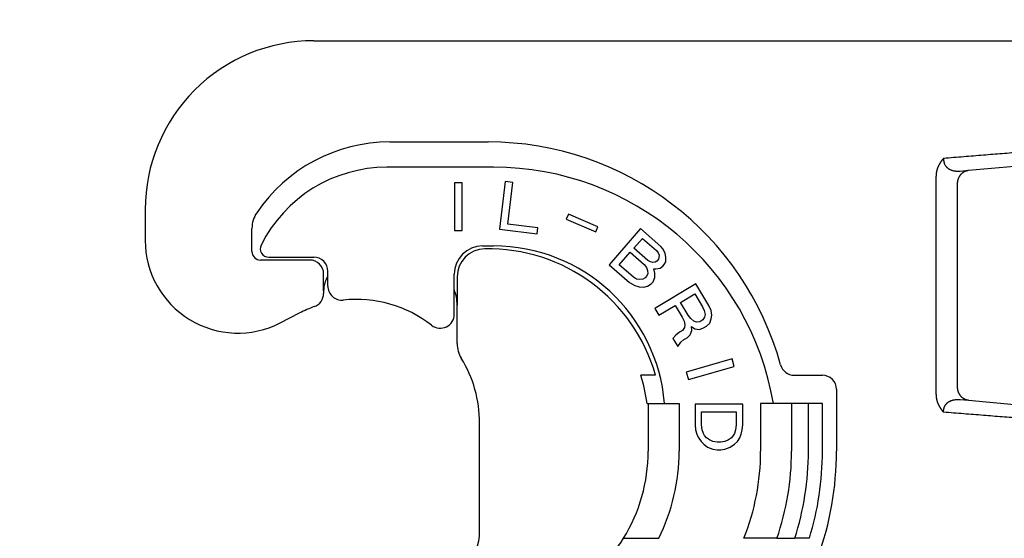
# Model space of a CAD drawing. Units: millimetres. Extents: x 476 to 777, y -15 to 195.
# Drawn here: x 669 to 704, y 51 to 69 of the extents above; entities that cross this region are included whole.
import ezdxf

# ---------------------------------------------------------------- set-up
doc = ezdxf.new("R2010")
doc.units = ezdxf.units.MM
doc.layers.add('1', color=7, linetype='Continuous')
doc.styles.add('CONVERTER_13', font='simplex.shx', dxfattribs={"width": 0.95})
doc.dimstyles.new('ME10_DIM_16', dxfattribs={"dimtxt": 3, "dimasz": 3, "dimexe": 1, "dimexo": 0.5, "dimgap": 2, "dimtad": 0, "dimdsep": 46, "dimtxsty": 'CONVERTER_13', "dimsah": 1, "dimcen": 0.09, "dimclrd": 2, "dimclre": 2, "dimclrt": 4, "dimadec": 0, "dimazin": 0, "dimtfac": 1, "dimtdec": 4, "dimtix": 1, "dimtmove": 0, "dimatfit": 3, "dimfxl": 1, "dimtolj": 1, "dimtzin": 0, "dimarcsym": 0})
doc.dimstyles.new('ME10_DIM_17', dxfattribs={"dimtxt": 3, "dimasz": 3, "dimexe": 1, "dimexo": 0.5, "dimgap": 2, "dimtad": 0, "dimtih": 1, "dimtoh": 1, "dimdsep": 46, "dimtxsty": 'CONVERTER_13', "dimsah": 1, "dimcen": 0.09, "dimclrd": 2, "dimclre": 2, "dimclrt": 4, "dimadec": 0, "dimazin": 0, "dimtfac": 1, "dimtdec": 4, "dimtix": 1, "dimtmove": 0, "dimatfit": 3, "dimfxl": 1, "dimtolj": 1, "dimtzin": 0, "dimarcsym": 0})
doc.dimstyles.new('ME10_DIM_18', dxfattribs={"dimtxt": 3, "dimasz": 3, "dimexe": 1, "dimexo": 0.5, "dimgap": 2, "dimtad": 0, "dimtih": 1, "dimtoh": 1, "dimdsep": 46, "dimtxsty": 'CONVERTER_13', "dimsah": 1, "dimcen": 0.09, "dimclrd": 2, "dimclre": 2, "dimclrt": 4, "dimadec": 0, "dimazin": 0, "dimtfac": 1, "dimtdec": 4, "dimtix": 1, "dimtmove": 0, "dimatfit": 3, "dimfxl": 1, "dimtolj": 1, "dimtzin": 0, "dimarcsym": 0})

# ---------------------------------------------------------------- blocks, each defined once
blk = doc.blocks.new('*D9')
at = {"layer": '1', "color": 2, "linetype": 'Continuous'}
for p, q in [((634.350000000001, 99.26141368858893), (634.350000000001, 113.5397250803087)), ((728.5195845935757, 41.99674466008636), (728.5195845935757, 113.5397250803087)), ((675.3097922967879, 112.5397250803087), (634.350000000001, 112.5397250803087)), ((728.5195845935757, 112.5397250803087), (687.5597922967879, 112.5397250803087))]:
    blk.add_line(p, q, dxfattribs=at)
at = {"layer": '1', "color": 2}
for points in [[(637.350000000001, 112.9346825730709), (637.350000000001, 112.1447675875465), (634.350000000001, 112.5397250803087)], [(725.5195845935757, 112.1447675875465), (725.5195845935757, 112.9346825730709), (728.5195845935757, 112.5397250803087)]]:
    blk.add_solid(points, dxfattribs=at)
at = {"layer": '1', "color": 4, "insert": (677.3097922967879, 111.1897250803087), "char_height": 3, "attachment_point": 7, "rotation": 0.00013888888888888892, "line_spacing_factor": 0.60024009603842, "style": 'CONVERTER_13'}
blk.add_mtext('94,2', dxfattribs=at)
blk = doc.blocks.new('*D10')
at = {"layer": '1', "color": 2, "linetype": 'Continuous'}
for p, q in [((646.6042768009245, 108.9903101716676), (756.2922853722455, 108.9903101716676)), ((755.2922853722455, 108.9903101716676), (755.2922853722455, 68.49352741587698)), ((755.2922853722455, 61.19352741587703), (755.2922853722455, 20.69674466008637)), ((704.5422853722403, 20.69674466008637), (756.2922853722455, 20.69674466008637))]:
    blk.add_line(p, q, dxfattribs=at)
at = {"layer": '1', "color": 2}
for points in [[(755.6872428650076, 105.9903101716676), (754.8973278794833, 105.9903101716676), (755.2922853722455, 108.9903101716676)], [(754.8973278794833, 23.69674466008637), (755.6872428650076, 23.69674466008637), (755.2922853722455, 20.69674466008637)]]:
    blk.add_solid(points, dxfattribs=at)
at = {"layer": '1', "color": 4, "insert": (750.8672853722455, 63.493527415877), "char_height": 3, "attachment_point": 7, "rotation": 0.00013888888888888892, "line_spacing_factor": 0.60024009603842, "style": 'CONVERTER_13'}
blk.add_mtext('88,3', dxfattribs=at)
blk = doc.blocks.new('*D11')
at = {"layer": '1', "color": 2, "linetype": 'Continuous'}
for p, q in [((710.0422853723253, 68.49674466013504), (742.7922853722455, 68.49674466013504)), ((741.7922853722455, 68.49674466013504), (741.7922853722455, 48.09674466011072)), ((741.7922853722455, 41.09674466011072), (741.7922853722455, 20.69674466008641)), ((704.54228537224, 20.69674466008641), (742.7922853722455, 20.69674466008641))]:
    blk.add_line(p, q, dxfattribs=at)
at = {"layer": '1', "color": 2}
for points in [[(742.1872428650076, 65.49674466013504), (741.3973278794833, 65.49674466013504), (741.7922853722455, 68.49674466013504)], [(741.3973278794833, 23.69674466008641), (742.1872428650076, 23.69674466008641), (741.7922853722455, 20.69674466008641)]]:
    blk.add_solid(points, dxfattribs=at)
at = {"layer": '1', "color": 4, "insert": (739.5422853722455, 43.09674466011072), "char_height": 3, "attachment_point": 7, "rotation": 0.00013888888888888892, "line_spacing_factor": 0.60024009603842, "style": 'CONVERTER_13'}
blk.add_mtext('48', dxfattribs=at)

msp = doc.modelspace()

# ---------------------------------------------------------------- linework, layer by layer
at = {"color": 7, "linetype": 'Continuous'}
for p, q in [((679.7922853722405, 68.49674466008561), (701.9345902177383, 68.49674466013481)), ((701.9345902177383, 68.49674466013481), (704.6845902177383, 68.4967446601352)), ((682.4922853722414, 64.8967446600833), (685.9922853722423, 64.8967446600828)), ((703.0890709816274, 63.88841715024101), (704.7281680891124, 64.0318195655641)), ((702.6996361511094, 56.2031696701672), (702.6996361511094, 63.3903198011952)), ((673.7922853722393, 62.49674466008641), (673.7922853722405, 61.3967446600859)), ((677.5922853722404, 60.996744660087), (677.5922853722404, 61.81972006980291)), ((679.6422857087293, 60.69674466008711), (677.8922853722404, 60.69674466008711)), ((680.1422857087293, 59.595783032705), (680.1422857087293, 60.19674466008711)), ((684.8922853722383, 60.095783032705), (684.8922853722383, 59.095783032705)), ((680.1422857087293, 59.595783032705), (680.1422857087293, 59.5105826622716)), ((684.8922853722383, 57.7251717848312), (684.8922853722383, 59.095783032705)), ((678.5968253863443, 58.459678207661), (679.2862320200984, 58.8128332633174)), ((691.9546674465455, 56.59674466008261), (691.4328735757344, 56.59674466008261)), ((696.8867793944523, 56.59674466008271), (697.8922853722404, 56.59674466008271)), ((698.3922853722404, 56.09674466008261), (698.3922853722404, 53.8967446600829)), ((691.6491396217325, 55.59674466008271), (691.6922853722403, 55.59674466008271)), ((691.6922853722403, 55.59674466008271), (691.6922853722403, 53.89674466008211)), ((691.6922853722403, 55.59674466008271), (692.7922853722405, 55.59674466008231)), ((692.7922853722405, 55.59674466008231), (692.7922853722405, 53.89674466008211)), ((695.6922853722403, 55.59674466008221), (695.6922853722403, 53.89674466008221)), ((696.7922853722405, 55.59674466008221), (695.6922853722403, 55.59674466008221)), ((697.3922853722404, 55.59674466008231), (696.7922853722405, 55.59674466008221)), ((697.8922853722404, 55.59674466008231), (697.3922853722404, 55.59674466008231)), ((697.8922853722404, 53.89674466008101), (697.8922853722404, 55.59674466008231)), ((703.0890709816274, 55.70507232112141), (704.7281680891124, 55.56166990579831)), ((685.6922853722385, 51.0587689207573), (685.6922853722385, 54.89674466008451)), ((690.8122455314465, 50.79674466008521), (691.5054281150753, 50.79674466008521)), ((691.5054281150753, 50.79674466008521), (692.0684306860473, 50.79674466008531)), ((695.7415456948963, 50.79674466008531), (695.0993334699544, 50.79674466008561)), ((696.2722631004983, 50.79674466008571), (695.7415456948963, 50.79674466008531)), ((696.2722631004983, 50.79674466008571), (696.9047772447993, 50.79674466008531)), ((697.4288528385973, 50.79674466008531), (696.9047772447993, 50.79674466008531))]:
    msp.add_line(p, q, dxfattribs=at)
at = {"color": 2, "linetype": 'Continuous'}
for p, q in [((686.1922853722403, 63.99674466008281), (682.3922853722404, 63.9967446600842)), ((702.7919923900934, 63.86242614130561), (703.0890709816274, 63.88841715024101)), ((685.0746812754594, 63.44649712926371), (684.7941812754584, 63.44649712926371)), ((684.7941812754584, 63.44649712926371), (684.7941812754584, 61.7464971292637)), ((685.0746812754594, 61.7464971292637), (685.0746812754594, 63.44649712926371)), ((686.6022755666224, 63.4851916201211), (686.3950976828344, 61.7978631623308)), ((686.8806847621584, 63.4510072692959), (686.6022755666224, 63.4851916201211)), ((686.6994041138423, 61.97459486872941), (686.8806847621584, 63.4510072692959)), ((701.9345902177383, 55.9171120438628), (701.9345902177383, 63.6763774276543)), ((688.8508623098644, 62.3219555110884), (688.7761349815414, 62.1459089578656)), ((688.7761349815414, 62.1459089578656), (689.8245900096235, 61.70086620251631)), ((689.8993173379474, 61.8769127557391), (688.8508623098644, 62.3219555110884)), ((684.7941812754584, 61.7464971292637), (685.0746812754594, 61.7464971292637)), ((686.3950976828344, 61.7978631623308), (687.7365238067775, 61.6331567447188)), ((687.7624210422505, 61.8440728019425), (686.6994041138423, 61.97459486872941)), ((687.7365238067775, 61.6331567447188), (687.7624210422505, 61.8440728019425)), ((689.8245900096235, 61.70086620251631), (689.8993173379474, 61.8769127557391)), ((691.4134354272474, 61.8123848799886), (690.2981350779635, 60.52937859360991)), ((692.1447490104833, 61.17666368089671), (691.4134354272474, 61.8123848799886)), ((691.1790113247864, 61.1151578078053), (691.4857189208394, 61.4679845365594)), ((691.4857189208394, 61.4679845365594), (691.9860913725274, 61.03301740033881)), ((685.7922853722405, 61.19674466008141), (686.1922853722403, 61.19674466008141)), ((690.6631849132425, 60.5217674003552), (691.0535400354925, 60.9708196005877)), ((691.0535400354925, 60.9708196005877), (691.5539124871793, 60.53585246436691)), ((691.6793837764744, 60.68019067158461), (691.1790113247864, 61.1151578078053)), ((691.9860913725274, 61.03301740033881), (692.0491304953434, 60.950061800802)), ((692.2270332275955, 61.07697857612061), (692.1447490104833, 61.17666368089671)), ((692.3006800302715, 60.9284888089461), (692.2270332275955, 61.07697857612061)), ((678.1875261639163, 60.7967446600873), (679.7922853722425, 60.7967446600873)), ((691.7703054080225, 60.62931022920731), (691.6793837764744, 60.68019067158461)), ((691.8559231996423, 60.61119687064901), (691.7703054080225, 60.62931022920731)), ((691.9362371513314, 60.62585059590971), (691.8559231996423, 60.61119687064901)), ((691.9973060087254, 60.65723382640961), (691.9362371513314, 60.62585059590971)), ((692.0530710261894, 60.7213841407285), (691.9973060087254, 60.65723382640961)), ((692.0491304953434, 60.950061800802), (692.0789832694984, 60.8677981279247)), ((692.0756496949914, 60.78622638170701), (692.0530710261894, 60.7213841407285)), ((692.0789832694984, 60.8677981279247), (692.0756496949914, 60.78622638170701)), ((692.2647670634415, 60.5373595830967), (692.3152282409765, 60.63427698123461)), ((692.3218953899905, 60.79742047367), (692.3006800302715, 60.9284888089461)), ((692.3152282409765, 60.63427698123461), (692.3218953899905, 60.79742047367)), ((680.2922853722425, 59.7711677028671), (680.2922853722425, 60.2967446600873)), ((690.2981350779635, 60.52937859360991), (691.0294486611995, 59.8936573945181)), ((691.1635573649305, 60.08680026413441), (690.6631849132425, 60.5217674003552)), ((691.5539124871793, 60.53585246436691), (691.6361967042924, 60.43616735959101)), ((691.6361967042924, 60.43616735959101), (691.6713533183765, 60.32113660289481)), ((691.6713533183765, 60.32113660289481), (691.6733235837994, 60.20679777285801)), ((691.8930500791494, 60.38182728391611), (691.9594227764724, 60.38044343059701)), ((691.9335105331634, 60.2340294434009), (691.8930500791494, 60.38182728391611)), ((691.9594227764724, 60.38044343059701), (692.1200506798514, 60.4097508811183)), ((692.1200506798514, 60.4097508811183), (692.2090020459775, 60.47320926877761)), ((692.2090020459775, 60.47320926877761), (692.2647670634415, 60.5373595830967)), ((684.7922853722405, 58.77101878564581), (684.7922853722405, 60.19674466008141)), ((691.2737240907745, 60.01919031651791), (691.1635573649305, 60.08680026413441)), ((691.3925282310554, 60.0003850313), (691.2737240907745, 60.01919031651791)), ((691.5060285314064, 60.0143468299013), (691.3925282310554, 60.0003850313)), ((691.5810386431665, 60.06176763898091), (691.5060285314064, 60.0143468299013)), ((691.6368036606314, 60.1259179532999), (691.5810386431665, 60.06176763898091)), ((691.6733235837994, 60.20679777285801), (691.6368036606314, 60.1259179532999)), ((691.7980385203493, 59.8449759975301), (691.8677447921793, 59.92516389042861)), ((691.8677447921793, 59.92516389042861), (691.9268433841505, 60.07088595096541)), ((691.9268433841505, 60.07088595096541), (691.9335105331634, 60.2340294434009)), ((691.0294486611995, 59.8936573945181), (691.2112919242975, 59.7918965097634)), ((691.2112919242975, 59.7918965097634), (691.3685862531695, 59.739632214067)), ((691.3685862531695, 59.739632214067), (691.5345179964775, 59.73617258076951)), ((691.5345179964775, 59.73617258076951), (691.6619595511954, 59.7661719579506)), ((691.6619595511954, 59.7661719579506), (691.7980385203493, 59.8449759975301)), ((693.3862676568453, 59.8460210944809), (691.9290832456513, 58.97045636713371)), ((693.8459391387025, 59.08099927860421), (693.3862676568453, 59.8460210944809)), ((692.8385732415404, 59.1896924211441), (693.3485877854584, 59.4961400757155)), ((693.3485877854584, 59.4961400757155), (693.6243906745724, 59.03712698618951)), ((691.9290832456513, 58.97045636713371), (692.0735514256635, 58.7300209392869)), ((692.0735514256635, 58.7300209392869), (692.6564251901414, 59.0802468302257)), ((692.6564251901414, 59.0802468302257), (692.9059611374355, 58.6649492730354)), ((693.1143761306544, 58.73067933161801), (692.8385732415404, 59.1896924211441)), ((693.6243906745724, 59.03712698618951), (693.6849766948935, 58.89503583009031)), ((693.6849766948935, 58.89503583009031), (693.7142144391655, 58.76385788106711)), ((693.9327921008444, 58.895192590169), (693.8459391387025, 59.08099927860421)), ((693.9569485108855, 58.73121231588601), (693.9327921008444, 58.895192590169)), ((692.9059611374355, 58.6649492730354), (692.9665471577564, 58.52285811693611)), ((692.9665471577564, 58.52285811693611), (692.9957849020275, 58.39168016791291)), ((693.2113917612555, 58.6104772937025), (693.1143761306544, 58.73067933161801)), ((693.3134887260874, 58.52307758104661), (693.2113917612555, 58.6104772937025)), ((693.4075335542375, 58.49033795981841), (693.3134887260874, 58.52307758104661)), ((693.6341633525965, 58.5670125774928), (693.5248745217575, 58.50134522294191)), ((693.6989704364755, 58.66545090528791), (693.6341633525965, 58.5670125774928)), ((693.7142144391655, 58.76385788106711), (693.6989704364755, 58.66545090528791)), ((693.8798682267675, 58.4469045956245), (693.9366231739664, 58.6000030148471)), ((693.9366231739664, 58.6000030148471), (693.9569485108855, 58.73121231588601)), ((692.9157338154594, 58.1948348643388), (692.8064449846204, 58.12916750978801)), ((692.9805408993384, 58.29327319213381), (692.9157338154594, 58.1948348643388)), ((692.9957849020275, 58.39168016791291), (692.9805408993384, 58.29327319213381)), ((693.1877056314504, 58.03101135013461), (693.2444605786495, 58.18410976935711)), ((693.2334376395183, 58.3262322774722), (693.3537494094894, 58.2497771239083)), ((693.2444605786495, 58.18410976935711), (693.2334376395183, 58.3262322774722)), ((693.3537494094894, 58.2497771239083), (693.5155721239694, 58.22801341378781)), ((693.5248745217575, 58.50134522294191), (693.4075335542375, 58.49033795981841)), ((693.5155721239694, 58.22801341378781), (693.6562092308595, 58.282767561263)), ((693.6562092308595, 58.282767561263), (693.7654980616985, 58.34843491581381)), ((693.7654980616985, 58.34843491581381), (693.8798682267675, 58.4469045956245)), ((692.6738600144115, 58.0197532708855), (692.5726233202515, 57.8994258249064)), ((692.5726233202515, 57.8994258249064), (692.7433584420844, 57.6152748647236)), ((692.8064449846204, 58.12916750978801), (692.6738600144115, 58.0197532708855)), ((692.8496764704735, 57.7684046359622), (692.9640466355424, 57.8668743157729)), ((692.9640466355424, 57.8668743157729), (693.0733354663814, 57.9325416703239)), ((693.0733354663814, 57.9325416703239), (693.1877056314504, 58.03101135013461)), ((692.7433584420844, 57.6152748647236), (692.8496764704735, 57.7684046359622)), ((694.6778270982265, 57.18030867829391), (693.0436822151314, 56.7117251734051)), ((694.7551433765325, 56.91067477258331), (694.6778270982265, 57.18030867829391)), ((693.1209984934374, 56.44209126769451), (694.7551433765325, 56.91067477258331)), ((693.0436822151314, 56.7117251734051), (693.1209984934374, 56.44209126769451)), ((702.7919923900934, 55.73106333005681), (703.0890709816274, 55.70507232112141)), ((693.3585131874024, 55.5719119177795), (693.3585131874024, 54.83241191777941)), ((695.0585131874025, 55.5719119177795), (693.3585131874024, 55.5719119177795)), ((695.0585131874025, 54.83241191777951), (695.0585131874025, 55.5719119177795)), ((696.7922853722405, 55.59674466008221), (696.7922853722405, 53.89674466008221)), ((697.3922853722404, 53.89674466008211), (697.3922853722404, 55.59674466008231)), ((693.5922631874025, 54.83241191777951), (693.5922631874025, 55.2914119177795)), ((693.5922631874025, 55.2914119177795), (694.8247631874024, 55.2914119177795)), ((694.8247631874024, 55.2914119177795), (694.8247631874024, 54.83241191777951)), ((693.3585131874024, 54.83241191777941), (693.3797631874024, 54.65391191777921)), ((693.6135131874025, 54.65391191777941), (693.5922631874025, 54.83241191777951)), ((694.8247631874024, 54.83241191777951), (694.8035131874024, 54.65391191777951)), ((695.0372631874025, 54.65391191777941), (695.0585131874025, 54.83241191777951)), ((693.3797631874024, 54.65391191777921), (693.4222631874025, 54.5009119177795)), ((693.4222631874025, 54.5009119177795), (693.4647631874025, 54.3989119177794)), ((693.4647631874025, 54.3989119177794), (693.5710131874025, 54.24591191777941)), ((693.6560131874023, 54.52641191777951), (693.6135131874025, 54.65391191777941)), ((693.6985131874023, 54.4499119177794), (693.6560131874023, 54.52641191777951)), ((693.7622631874024, 54.37341191777941), (693.6985131874023, 54.4499119177794)), ((693.8685131874024, 54.29691191777951), (693.7622631874024, 54.37341191777941)), ((694.6547631874025, 54.37341191777951), (694.5485131874025, 54.29691191777961)), ((694.7185131874023, 54.4499119177795), (694.6547631874025, 54.37341191777951)), ((694.7610131874023, 54.52641191777951), (694.7185131874023, 54.4499119177795)), ((694.8035131874024, 54.65391191777951), (694.7610131874023, 54.52641191777951)), ((694.8672631874024, 54.24591191777961), (694.9522631874024, 54.37341191777951)), ((694.9522631874024, 54.37341191777951), (694.9947631874024, 54.50091191777941)), ((694.9947631874024, 54.50091191777941), (695.0372631874025, 54.65391191777941)), ((693.5710131874025, 54.24591191777941), (693.6772631874035, 54.14391191777891)), ((693.6772631874035, 54.14391191777891), (693.8047631874024, 54.0419119177794)), ((693.8047631874024, 54.0419119177794), (693.9960131874034, 53.96541191777941)), ((693.9960131874025, 54.24591191777951), (693.8685131874024, 54.29691191777951)), ((694.1447631874025, 54.2204119177795), (693.9960131874025, 54.24591191777951)), ((693.9960131874034, 53.96541191777941), (694.1447631874025, 53.93991191777941)), ((694.2722631874024, 54.2204119177795), (694.1447631874025, 54.2204119177795)), ((694.4210131874024, 54.24591191777951), (694.2722631874024, 54.2204119177795)), ((694.2722631874024, 53.93991191777951), (694.4210131874033, 53.96541191777951)), ((694.5485131874025, 54.29691191777961), (694.4210131874024, 54.24591191777951)), ((694.4210131874033, 53.96541191777951), (694.6122631874034, 54.0419119177796)), ((694.6122631874034, 54.0419119177796), (694.7610131874035, 54.1439119177799)), ((694.7610131874035, 54.1439119177799), (694.8672631874024, 54.24591191777961)), ((694.1447631874025, 53.93991191777941), (694.2722631874024, 53.93991191777951))]:
    msp.add_line(p, q, dxfattribs=at)
at = {"color": 7, "linetype": 'Continuous'}
for centre, radius, start, end in [((679.7922853722393, 62.49674466008561), 6, 89.99999999998914, 179.9999999999924), ((682.4922853722405, 59.19674466008401), 5.699999999999292, 89.99999999999086, 146.0768879967622), ((685.9922853722405, 54.0967446600832), 10.80000000000022, 15.39587611436162, 89.99999999999035), ((678.5922853722404, 61.81972006980291), 1.000000000000072, 146.0768879967699, 180), ((677.0922853722395, 61.3967446600855), 3.299999999999045, 179.9999999999931, 297.1242225901359), ((677.8922853722404, 60.996744660087), 0.2999999999999545, 180, 270), ((685.8922853722383, 60.095783032705), 1.000000000000064, 91.10190983934702, 180), ((685.9922853722405, 54.8967446600826), 6.199999999999457, 15.91396068618236, 91.10190983935883), ((679.6422857087293, 60.19674466008711), 0.5, 0, 90), ((679.6422857065425, 59.51058266060731), 0.4999999991693621, 289.6780544781736, 324.8390273892275), ((679.6422857095604, 59.5105826648917), 0.4999999991691766, 324.839026788699, 359.9999996997589), ((681.2922853723223, 54.89674465989441), 4.400000000207799, 109.6780541781689, 117.1242225899819), ((685.8922853730014, 57.72517178504701), 1.000000000763066, 180.0000000123652, 211.5863380841566), ((681.2922853736584, 54.89674466048641), 4.399999998580142, 359.9999999947665, 31.58633810176181), ((696.8867793944523, 57.09674466008271), 0.5000000000000384, 195.3958761143698, 270), ((685.9922853722405, 54.8967446600826), 5.699999999999608, 7.05413138212067, 17.35226106821622), ((697.8922853722404, 56.09674466008261), 0.5, 0, 90), ((685.7922853722405, 53.8967446600828), 5.900000000000046, 328.3032271504292, 359.9999999999933), ((685.7922853722405, 53.8967446600828), 7.000000000000309, 333.7136793166394, 359.9999999999944), ((687.2922853722405, 53.8967446600829), 8.40000000000014, 338.3431065264652, 359.9999999999953), ((687.2922853722405, 53.8967446600829), 10.59999999999948, 342.9951394081727, 359.9999999999898), ((687.2922853722405, 53.8967446600829), 11.09999999999981, 340.1461149735697, 0), ((683.6922853722385, 51.0587689207576), 1.999999999999874, 279.9999999999991, 359.9999999999915), ((685.7922853722405, 53.8967446600828), 5.899999999999968, 315.9795355472567, 328.3032271504292)]:
    msp.add_arc(centre, radius, start, end, dxfattribs=at)
at = {"color": 2, "linetype": 'Continuous'}
for centre, radius, start, end in [((682.3922853722404, 58.9967446600842), 5, 90, 153.4608950671738), ((686.1922853722403, 53.8967446600829), 10.09999999999999, 9.68997049533328, 90), ((678.1875261639163, 61.09674466008731), 0.3000000000001975, 153.4608950671916, 270), ((685.7922853722405, 60.19674466008141), 1, 90, 180), ((686.1922853722403, 55.09674466008281), 6.099999999999677, 4.70165019674341, 90), ((679.7922853722425, 60.2967446600873), 0.5, 0, 90), ((681.1422857087293, 59.595783032705), 0.9999999999994702, 148.2117059811695, 180), ((680.7922853722425, 59.7711677028671), 0.5, 180, 275.8567019098779), ((683.3922853722383, 59.095783032705), 1.5, 0, 21.03946978112595), ((681.2922853722384, 54.8967446600852), 4.399999999999922, 52.24799869379886, 95.85670190986943), ((684.2922853722405, 58.77101878564581), 0.5000000000001505, 232.2479986937846, 0), ((687.2922853722405, 53.8967446600829), 9.49999999999944, 340.9546892365531, 359.9999999999959), ((687.2922853722405, 53.8967446600829), 10.09999999999975, 342.1256432009656, 359.9999999999955)]:
    msp.add_arc(centre, radius, start, end, dxfattribs=at)
for points, knots in [([(704.9345902177383, 64.52991691461001), (704.7206218553489, 64.51275708908422), (704.2815005579123, 64.4775404612345), (703.6092610605743, 64.42362823802935), (702.9132157048639, 64.36780683716279), (702.4423232843727, 64.33004223647418), (702.2045490635815, 64.3109732336577)], [0, 0, 0, 0, 0.6439660530190834, 1.321593554258389, 2.023193571146601, 2.738806498973443, 2.738806498973443, 2.738806498973443, 2.738806498973443]), ([(702.2045490635815, 64.3109732336577), (702.2045310944349, 64.31091754893534), (702.2044949295685, 64.31080542934953), (702.2044039567094, 64.31067769703752), (702.2043207560374, 64.31059472548974), (702.2042512301515, 64.31054420170973), (702.204190523896, 64.3104950668468), (702.2040966131594, 64.3104125023732), (702.2039658504473, 64.31028652156152), (702.2038023450762, 64.31012470719361), (702.2036142541291, 64.30993333519629), (702.2034022391108, 64.3097098761558), (702.2031659689429, 64.30945875633081), (702.202923569854, 64.30920109809685), (702.2025954615073, 64.30885381267937), (702.2021862841926, 64.30842530188771), (702.2017013042317, 64.30792303030572), (702.2012342468759, 64.3074410381604), (702.2008808978386, 64.3070755590141), (702.2006132008196, 64.3067951305272), (702.2004086225797, 64.30657964361683), (702.2001414127114, 64.30629763073433), (702.1998172042092, 64.30595479159709), (702.1994415165044, 64.30555693415754), (702.1990199061474, 64.3051098310803), (702.1985579150032, 64.30461926901313), (702.1980610890058, 64.30409103073822), (702.1975349713794, 64.30353090158923), (702.1967640991874, 64.30270903124247), (702.1957747657066, 64.30165176658718), (702.1945925710123, 64.30038447799639), (702.1934617914651, 64.29916872139088), (702.1923852002299, 64.29800798549728), (702.1913655730323, 64.29690575661772), (702.1904056842375, 64.29586552227235), (702.1890848322705, 64.29443077100785), (702.1874075883088, 64.29260210834495), (702.1853787396163, 64.29037866926014), (702.1834215192331, 64.28822290803632), (702.1815364914634, 64.28613646425222), (702.1797242221021, 64.28412097584422), (702.1779852763382, 64.28217808142887), (702.1763202205534, 64.28030941833619), (702.174305030657, 64.27803807028384), (702.171940632663, 64.27535757317386), (702.1692289378891, 64.2722605728193), (702.1665895813101, 64.2692242514274), (702.1640228101138, 64.26625032108718), (702.1615288694553, 64.2633404951493), (702.1591080050348, 64.26049648662817), (702.1567604624347, 64.2577200086069), (702.1544864872965, 64.25501277414772), (702.1522863252649, 64.25237649625223), (702.1501602220646, 64.2498128880764), (702.1481084232794, 64.24732366212776), (702.1452986389648, 64.24389446575233), (702.1417058584584, 64.2394677565681), (702.1373116234453, 64.2339808042778), (702.1329070964231, 64.22840543947528), (702.1284945219542, 64.22274145381027), (702.1240761425045, 64.21698863723341), (702.1196542011318, 64.2111467801372), (702.1152309407548, 64.2052156727843), (702.1108086043505, 64.1991951054236), (702.1063894349141, 64.1930848684123), (702.1019756754138, 64.18688475160567), (702.0975695690217, 64.18059454670828), (702.093480867296, 64.17466034641255), (702.0896979216259, 64.1690864668877), (702.0862098122728, 64.16387654023282), (702.0827118721342, 64.15857865130347), (702.0792061722362, 64.15319284486323), (702.0756947848446, 64.14771916613391), (702.0721797819047, 64.14215766019785), (702.0686632354682, 64.13650837216147), (702.0651472175745, 64.13077134711173), (702.0616338002851, 64.1249466301286), (702.0581250556739, 64.11903426628174), (702.0546230558298, 64.1130343006331), (702.0511298728563, 64.10694677823622), (702.0476475788731, 64.1007717441368), (702.0441782460114, 64.09450924337494), (702.0407239464241, 64.08815932098247), (702.0372867522747, 64.08172202198756), (702.0338687357461, 64.07519739141154), (702.030471969035, 64.06858547427426), (702.0270985243611, 64.06188631558321), (702.0237504739408, 64.05509996037387), (702.0204298900878, 64.04822645356408), (702.0171388448221, 64.0412658405072), (702.0138794113693, 64.03421816490236), (702.0106536584786, 64.02708347670193), (702.0078871434991, 64.02082048149423), (702.0055533298877, 64.0154351317515), (702.0036301082457, 64.01093113465406), (702.0016999765196, 64.00634156593686), (701.9997646562589, 64.00166691233426), (701.9978258735639, 63.99690766027957), (701.9958853533049, 63.99206429627719), (701.9939448207059, 63.98713730680041), (701.9920060009127, 63.98212717832034), (701.9900706191062, 63.97703439729902), (701.9881404004768, 63.97185945019068), (701.9862170702252, 63.96660282344338), (701.984302353565, 63.96126500349811), (701.9823979757215, 63.95584647678965), (701.9805056619307, 63.95034772974732), (701.97862713744, 63.94476924879473), (701.9767641275083, 63.93911152035049), (701.9749183574063, 63.93337503082846), (701.9730915524142, 63.92756026663851), (701.9712854378267, 63.92166771418582), (701.9695017389461, 63.91569785987305), (701.967742181088, 63.90965119009904), (701.966008489581, 63.90352819125975), (701.9643023897626, 63.89732934974975), (701.962625606985, 63.89105515196054), (701.9609798666056, 63.88470608428325), (701.9593668940158, 63.87828263310796), (701.9577884145431, 63.87178528482204), (701.9562461538098, 63.86521452582228), (701.9547418363823, 63.85857084247178), (701.9532618780895, 63.85178450456057), (701.9518191353734, 63.84489920883979), (701.9504249109466, 63.83795895507226), (701.9491015831773, 63.83107875740757), (701.9478476267259, 63.82425957257111), (701.9466615172361, 63.81750235670536), (701.9455417301033, 63.8108080660957), (701.944486740797, 63.8041776569801), (701.9434950247776, 63.7976120855991), (701.9425650575205, 63.79111230818368), (701.9416953145067, 63.78467928095895), (701.9408842712276, 63.77831396014369), (701.9401304031844, 63.77201730195085), (701.9394321858889, 63.76579026258837), (701.9387880948608, 63.75963379825915), (701.938196605633, 63.75354886516175), (701.9376561937461, 63.74753641949088), (701.9371653347573, 63.74159741743761), (701.9367225042233, 63.73573281519019), (701.9363261777463, 63.72994356893393), (701.9359748308249, 63.72423063485255), (701.9356669393918, 63.71859496912797), (701.935400977854, 63.71303752794161), (701.9351754262514, 63.70755926747547), (701.9349887441338, 63.70216114391387), (701.9348394658728, 63.69684411345016), (701.9347258531018, 63.69160913229583), (701.9346471615058, 63.68645715677216), (701.9345990264818, 63.68138914398061), (701.934593132799, 63.67803854394357), (701.9345902177383, 63.6763774276543)], [0, 0, 0, 0, 0.0001746659553801, 0.0003516684270604, 0.0004637486020373, 0.0005259649265356, 0.0006092013050734, 0.0006980020378094, 0.0009010022306056, 0.001153786862794, 0.0013881462567098, 0.0017059487090387, 0.0020778613437808, 0.002422542299473, 0.0027672225269853, 0.0035111640350246, 0.0042000046917337, 0.0048618158488681, 0.0055246552047105, 0.0057250758123215, 0.0060248771425975, 0.0064160478723662, 0.0068905762568544, 0.0074404504518098, 0.0080576586047508, 0.0087341888942312, 0.0094620295558973, 0.0102331689016823, 0.0110395953439354, 0.0128424779934976, 0.0145770480198155, 0.0162388666605657, 0.0178234940959925, 0.0193264895323958, 0.0207434112796878, 0.022069816822495, 0.0251769971545682, 0.028187486198702, 0.0310997119472065, 0.0339120990955482, 0.0366230691387959, 0.0392310404671565, 0.0417344284615657, 0.0441316455903662, 0.0483403767550545, 0.0524572274758997, 0.0564808011885815, 0.0604096947945573, 0.0642424988243091, 0.0679777975971216, 0.0716141693768016, 0.0751501865264024, 0.0785844156588834, 0.0819154177872488, 0.0851417484718879, 0.0882619579690536, 0.0952153465569598, 0.1022452559727836, 0.1093507524844254, 0.1165309299481058, 0.1237849104238705, 0.1311118447950911, 0.1385109133901864, 0.1459813266069512, 0.153522325539377, 0.1611331826054533, 0.1688132021781892, 0.1765617212148707, 0.1827521582727706, 0.1890222155536757, 0.1953709568241247, 0.2017974688747277, 0.2083008620094504, 0.2148802705377544, 0.2215348532699137, 0.2282637940159631, 0.2350663020868191, 0.2419416127983278, 0.248888987978331, 0.2559077164748346, 0.2629971146664025, 0.2701565269747491, 0.2773853263756657, 0.2846829149144753, 0.2920487242175768, 0.2994822160059079, 0.3069828826058935, 0.3145502474597739, 0.3221838656330958, 0.3298833243182749, 0.337648243336181, 0.3454782756312064, 0.3533731077626425, 0.3581883740810459, 0.3630861013568623, 0.3680653085183976, 0.3731250301356938, 0.3782643167653219, 0.3834822352991494, 0.3887778693151117, 0.394150319431584, 0.399598703664455, 0.4051221577872133, 0.4107198356953813, 0.4163909097728178, 0.4221345712620493, 0.4279500306377813, 0.4338365179830771, 0.4397932833688126, 0.4458195972359132, 0.4519147507802845, 0.4580780563399043, 0.464308847785359, 0.4706064809106039, 0.476970333826768, 0.4833998073577847, 0.4898943254356807, 0.4964533354986665, 0.503076308888012, 0.5097627412460177, 0.5165121529139567, 0.5233240893283522, 0.530198121417099, 0.5373494447356599, 0.5444283267044834, 0.5514346137456222, 0.5583681255465298, 0.5652286553287797, 0.5720159701233379, 0.5787298110528304, 0.5853698936190084, 0.5919359079962391, 0.5984275193301333, 0.6048443680403947, 0.6111860701282449, 0.6174522174876107, 0.6236423782198681, 0.6297560969514434, 0.63579289515449, 0.6417522714696509, 0.6476337020312275, 0.6534366407938511, 0.6591605198608461, 0.6648047498136523, 0.6703687200423225, 0.675851799076263, 0.681253334915151, 0.6865726553583056, 0.69180906832848, 0.6969618621732575, 0.7020303058326383, 0.707013647118744, 0.707013647118744, 0.707013647118744, 0.707013647118744]), ([(702.2045490635815, 64.3109732336577), (702.204498881089, 64.31017261397844), (702.2043421327876, 64.30767152180681), (702.2040223962808, 64.30270982005813), (702.2037131912773, 64.29617729500798), (702.2034753185615, 64.28878878595401), (702.2033276289596, 64.27917495565245), (702.203440071978, 64.26680960776328), (702.2042563635159, 64.24774139663423), (702.2065292922731, 64.22335531188428), (702.2110816378461, 64.19553863676792), (702.2172929567474, 64.16920661485572), (702.2244118798194, 64.14581074672874), (702.2322146662625, 64.1247717585145), (702.2403383191989, 64.10610507482163), (702.2505656354249, 64.08550514370219), (702.2633493626664, 64.06341281906649), (702.279126647466, 64.04042304447809), (702.2948412262898, 64.02064366705895), (702.3118579201682, 64.00177072779665), (702.3303898116504, 63.98374148545227), (702.3506795983847, 63.96656266505205), (702.3704945265331, 63.95181283503018), (702.3942502750554, 63.93611984906826), (702.4232465328641, 63.91972918313027), (702.458908639861, 63.90329433168377), (702.4971064049082, 63.88924192976309), (702.5378176848112, 63.87767714489593), (702.57635756749, 63.86967341690173), (702.6128519342274, 63.86425390114791), (702.647607345682, 63.86076042591266), (702.6742892608206, 63.85934167443774), (702.6923602594666, 63.85890544532844), (702.701405894328, 63.85880762979012), (702.7126730302898, 63.85883015211766), (702.7255874324126, 63.85902547760398), (702.7389317216584, 63.85939510344144), (702.7526171222862, 63.85991618351747), (702.7660018401547, 63.86058206469555), (702.7794024441791, 63.86139846814442), (702.7878658697523, 63.86208930305992), (702.7919923900934, 63.86242614130561)], [0, 0, 0, 0, 0.0024065759108302, 0.007518008179865, 0.0149157838761477, 0.0220248794857024, 0.0296942292718, 0.0437593979214769, 0.0591155174057987, 0.0869410385491275, 0.1171795587489813, 0.1435988780633969, 0.1680478164892648, 0.1904974357048052, 0.2108798470464985, 0.229091592965712, 0.2594721912830073, 0.2873641736933792, 0.3126669033463511, 0.3352016565730225, 0.3635589453429284, 0.3901611975336609, 0.4149015649135034, 0.4376200723831175, 0.4755393277871768, 0.5146990924370928, 0.5552951375289483, 0.5975178159064605, 0.6415511308203842, 0.6732810239161404, 0.7081652953225368, 0.7463047170051058, 0.7534037555642419, 0.76239366667262, 0.7734422477350564, 0.7872043947625924, 0.8011400611222733, 0.8134896147975441, 0.8282895742249818, 0.8413432527448033, 0.8537636957456679, 0.8537636957456679, 0.8537636957456679, 0.8537636957456679]), ([(701.9345902177383, 55.9171120438628), (701.9345982248693, 55.9143582602356), (701.9346142668743, 55.90884587280922), (701.9347438933635, 55.90057083294922), (701.9349510947843, 55.89228281042969), (701.9352437134082, 55.88398244574922), (701.9356199597914, 55.8756703785931), (701.9360806322431, 55.86734724855219), (701.9366258338209, 55.85901369519567), (701.9372558543937, 55.85067035808648), (701.9379709336384, 55.84231787678608), (701.9387713247249, 55.83395689085691), (701.9396572771966, 55.82558803986248), (701.9406290415767, 55.81721196336888), (701.9416868681259, 55.80882930094406), (701.9428310071754, 55.80044069215926), (701.9440617090436, 55.79204677658512), (701.9453792240502, 55.78364819380918), (701.9467838025168, 55.77524558336675), (701.9482756947634, 55.7668395850027), (701.9498551511285, 55.75843083769188), (701.9515224218741, 55.75001998330561), (701.9531593913947, 55.7421749149136), (701.9547417764453, 55.73491889285591), (701.956246115021, 55.72827510694567), (701.9577883969797, 55.72170425380745), (701.9593668972968, 55.71520681863883), (701.9609798901847, 55.70878328827285), (701.9626256500734, 55.70243414911041), (701.9643024513496, 55.69615988766662), (701.9660085684297, 55.68996099042797), (701.9677422757331, 55.68383794388948), (701.9695018476975, 55.67779123454693), (701.9712855587676, 55.67182134889791), (701.9730916834023, 55.66592877344348), (701.9749184960712, 55.66011399468724), (701.9767642712553, 55.65437749913684), (701.9786272834463, 55.64871977330313), (701.9805058071493, 55.64314130370251), (701.9823981168777, 55.63764257685455), (701.9843024871582, 55.63222407928501), (701.9862171925281, 55.62688629752483), (701.9881405075371, 55.6216297181105), (701.9900707067433, 55.61645482758465), (701.9920060647212, 55.61136211249718), (701.9939448560542, 55.60635205940395), (701.9958853553351, 55.60142515486912), (701.9978258371913, 55.59658188546489), (701.9997645761723, 55.59182273776661), (702.0016998471833, 55.58714819838087), (702.0036299238943, 55.58255875384099), (702.0055530845414, 55.57805489098953), (702.0078865844149, 55.57267025206313), (702.0106525389242, 55.56640849024766), (702.0138774876701, 55.55927550117205), (702.0171361506935, 55.55222937841781), (702.0204264644599, 55.54527017093781), (702.0237463609294, 55.53839792142344), (702.0270937732764, 55.53161267422321), (702.0304666343773, 55.52491447324886), (702.0338628772085, 55.51830336252986), (702.0372804347427, 55.51177938606844), (702.0407172399733, 55.5053425878777), (702.0441712259119, 55.49899301197407), (702.047640325583, 55.49273070237847), (702.0511224720287, 55.48655570311786), (702.0546155983079, 55.48046805822518), (702.0581176374913, 55.47446781174069), (702.0616265226686, 55.46855500771123), (702.0651401869413, 55.46272969019257), (702.0686565634265, 55.45699190324779), (702.0721735852557, 55.45134169095085), (702.0756891855782, 55.44577909738164), (702.0792012975353, 55.4403041666403), (702.0827078543708, 55.43491694280161), (702.0862067890158, 55.4296174700848), (702.0896960356113, 55.42440579222919), (702.0934803473804, 55.41882987175949), (702.0975705183473, 55.4128935440847), (702.1019780616787, 55.40660132933686), (702.1063929904494, 55.40039963934826), (702.1108130432775, 55.394288269859), (702.1152359590222, 55.38826701478479), (702.1196594765074, 55.38233566853745), (702.1240813345773, 55.37649402542176), (702.1284992721339, 55.37074187975739), (702.1329110279396, 55.36507902599228), (702.1373143413505, 55.35950525813487), (702.1417069496304, 55.35402037189216), (702.1452986369009, 55.34959501252267), (702.1481079849623, 55.34616634218821), (702.1501601249066, 55.34367670050135), (702.1522864847341, 55.34111278318044), (702.1544868211627, 55.33847629824761), (702.1567608907646, 55.33576895437031), (702.1591084501955, 55.33299246006269), (702.1615292561112, 55.33014852389876), (702.164023065229, 55.32723885447418), (702.1665896341472, 55.32426516031568), (702.1692287200057, 55.32122915028248), (702.1719400779298, 55.31813253198884), (702.1743048756746, 55.31545157651313), (702.1763210289122, 55.31317914293663), (702.17798744032, 55.31130896666042), (702.1797271605021, 55.30936522059827), (702.1815396452104, 55.3073495091089), (702.1834243513789, 55.30526343782901), (702.1853807353332, 55.30310861171269), (702.1874082548956, 55.30088663736215), (702.1890845204738, 55.29905904074194), (702.1904048854833, 55.29762481489232), (702.1913649114022, 55.2965844298316), (702.1923845975934, 55.29548213519807), (702.1934611754881, 55.29432141175275), (702.194591875041, 55.29310573892567), (702.1957739292279, 55.29183859900916), (702.1967599458708, 55.29078487506893), (702.1975255653513, 55.28996859543072), (702.1980455465672, 55.28941498135015), (702.1985393395926, 55.28888994093296), (702.1990008257592, 55.28839988669492), (702.1994238831426, 55.28795122808108), (702.1998023946628, 55.28755037913996), (702.2001302254832, 55.28720373699851), (702.2004012855772, 55.2869177413988), (702.2006093465817, 55.28669870009649), (702.2008799228231, 55.28641568588402), (702.2012358036877, 55.28604908512109), (702.2017046181924, 55.28556726450954), (702.2021897156528, 55.28506625217203), (702.2025979257281, 55.2846385900913), (702.2029247045796, 55.28429156529877), (702.203166276834, 55.284033526679), (702.2034018045836, 55.28378175037262), (702.2036023123906, 55.28356911044003), (702.2037670272646, 55.28340074459287), (702.2039007372855, 55.28326699285623), (702.2040201738959, 55.28314942106499), (702.2041138591976, 55.28305872655235), (702.2041867464419, 55.2829928550093), (702.2042465658128, 55.28294257787457), (702.2043146455651, 55.28289059721988), (702.2043721390334, 55.28283271163278), (702.2044355742025, 55.28275381712124), (702.204499181116, 55.28265477318399), (702.204530821046, 55.28256622885624), (702.2045486817094, 55.28251626860271)], [0, 0, 0, 0, 0.008261316168964, 0.0165370930035442, 0.0248275291765385, 0.0331328290401927, 0.0414532007867203, 0.0497888564056854, 0.0581400117765437, 0.066506886782864, 0.0748897054305501, 0.0832886959658354, 0.0917040909917279, 0.1001361275826898, 0.1085850473969517, 0.117051096786355, 0.1255345269043525, 0.134035593810813, 0.1425545585748077, 0.1510916873748203, 0.159647251596017, 0.1682215279250921, 0.1768147984424835, 0.1836889416600746, 0.1905009820710964, 0.1972504904736374, 0.2039370121710797, 0.2105600673678505, 0.2171191515664989, 0.2236137359650192, 0.2300432678551162, 0.2364071710194547, 0.242704846129478, 0.2489356711410251, 0.2550990016900871, 0.2611941714860218, 0.2672204927036358, 0.2731772563726148, 0.2790637327655835, 0.2848791717821468, 0.290622803332318, 0.2962938377152369, 0.3018914659956793, 0.3074148603777047, 0.3128631745749796, 0.3182355441772873, 0.3235310870150164, 0.3287489035186356, 0.333888077077049, 0.3389476743912967, 0.3439267458254376, 0.3488243257552549, 0.3536394329135533, 0.3615322406854386, 0.3693603926407567, 0.3771235779916235, 0.3848214524180767, 0.3924536385564328, 0.4000197264931174, 0.4075192742631677, 0.4149518083521939, 0.4223168242019198, 0.4296137867174116, 0.436842130777424, 0.444001261743901, 0.4510905559737753, 0.458109361330055, 0.4650569976927687, 0.4719327574681984, 0.4787359060981811, 0.4854656825660951, 0.4921212999023554, 0.4987019456858847, 0.5052067825442917, 0.5116349486508077, 0.5179855582173477, 0.5242577019858462, 0.5304504477148344, 0.5382019391423285, 0.5458844336576866, 0.5534972548921582, 0.5610396936896953, 0.568511008744337, 0.5759104272390084, 0.5832371454805011, 0.5904903295341875, 0.5976691158543607, 0.6047726119147675, 0.6117998968331612, 0.6187500219945884, 0.6218709085945273, 0.6250977754285489, 0.6284291776918692, 0.631863675878295, 0.6353998359275059, 0.6390362293727887, 0.6427714334901599, 0.6466040314493031, 0.6505326124665426, 0.6545557719608973, 0.6586721117139781, 0.6628802400306457, 0.6652803955352764, 0.6677858020034997, 0.6703949112750364, 0.6731061780790449, 0.6759180601302959, 0.6788290182201392, 0.6818375163128328, 0.6849420216379701, 0.6862687522951599, 0.6876858748307588, 0.6891889556294086, 0.6907735619005316, 0.6924352617488531, 0.6941696242518279, 0.6959722195432269, 0.6967645860541536, 0.6975270591679097, 0.6982507761693975, 0.6989268742577801, 0.6995464905706682, 0.7001007622081936, 0.7005808262636909, 0.700977819879269, 0.7012828803815924, 0.7014871457760268, 0.702152455832328, 0.7028156487250227, 0.7035039416722146, 0.7042445752133555, 0.7045892560354579, 0.7049339380425856, 0.7053049820666285, 0.705623569672152, 0.7058106975860242, 0.7060115741688365, 0.7061909298117715, 0.7063134931758289, 0.7064027138029524, 0.7064856024465775, 0.706547850807482, 0.7066595591269015, 0.7067290907387576, 0.7068515995462393, 0.7070102500903568, 0.7070102500903568, 0.7070102500903568, 0.7070102500903568]), ([(702.2045486817094, 55.28251626860271), (702.2044984527136, 55.28331941572721), (702.2043416661315, 55.28582669264715), (702.2040211503568, 55.29080003851556), (702.2037118409498, 55.29734461530271), (702.2034742859398, 55.30474283313341), (702.2033274980166, 55.31436277004767), (702.2034414454405, 55.32673769325659), (702.2042739605231, 55.34611915345091), (702.2065791867974, 55.37052596361097), (702.2107566240724, 55.39583521151553), (702.2158247797937, 55.41822905503725), (702.2213741430078, 55.43814498269973), (702.228583082387, 55.4594407401306), (702.237695842183, 55.48184222412969), (702.249391409086, 55.50596998233922), (702.2634582542269, 55.53024935699954), (702.2792520424342, 55.55323656260904), (702.2949852797067, 55.57301654854972), (702.3107622370771, 55.59049334464805), (702.3273661880643, 55.6068628120421), (702.3459232028154, 55.62308847140127), (702.3669961973119, 55.6392907068862), (702.3885280070734, 55.65370300206942), (702.410240900679, 55.66646740243222), (702.4319161692517, 55.67774390505981), (702.4558452931084, 55.68861279269397), (702.4838437892934, 55.69953241982403), (702.5149931469568, 55.70956038381378), (702.5481010534168, 55.718017914368), (702.5867530068106, 55.72568595071701), (702.6321229435582, 55.73171404508757), (702.6693760509056, 55.73403259212597), (702.69251492452, 55.73458698369564), (702.7015520633913, 55.73468273696297), (702.7124380797841, 55.73466041514848), (702.7252982776205, 55.7344728054661), (702.739073690758, 55.73409668199308), (702.7530748340274, 55.73355580199274), (702.7664472263215, 55.7328818989681), (702.779398218422, 55.73209180393452), (702.7878620206104, 55.73140063197763), (702.7919923900934, 55.73106333005681)], [0, 0, 0, 0, 0.0024141521167313, 0.0075365332486225, 0.014950792503464, 0.0220685744724192, 0.0297418334316571, 0.0438126826827061, 0.0591879447258344, 0.0879295520439553, 0.1172998293993478, 0.1360746327423811, 0.1567879395055353, 0.1792950745929746, 0.20348647152354, 0.2292923985391094, 0.259674729015954, 0.2875732548437023, 0.3128880550510292, 0.3354412119057389, 0.3581677534178118, 0.3827980878575548, 0.4093450783691379, 0.4378582290199308, 0.4604682777009523, 0.4848755619620089, 0.5111231687158349, 0.5392753637913035, 0.5749892418046155, 0.6092218663596245, 0.6417320719421851, 0.6931562426469787, 0.7464004587408497, 0.7536095277096684, 0.7625926256116039, 0.7735124024122375, 0.7862668724713391, 0.8011762656819179, 0.8148529842521314, 0.8283006424369959, 0.8413439106088545, 0.85377597885768, 0.85377597885768, 0.85377597885768, 0.85377597885768]), ([(704.9345902177383, 55.06357255675241), (704.7206218258027, 55.08073238464738), (704.2815004666952, 55.11594901743131), (703.609260874438, 55.16986124824435), (702.9132154209806, 55.22568265701324), (702.4423229348715, 55.26344726309311), (702.2045486817094, 55.28251626860271)], [0, 0, 0, 0, 0.6439661419416908, 1.321593739861358, 2.023193856819261, 2.738806882093357, 2.738806882093357, 2.738806882093357, 2.738806882093357])]:
    msp.add_open_spline(points, degree=3, knots=knots, dxfattribs=at)
at = {"color": 7, "linetype": 'Continuous'}
for points, knots in [([(702.6996361511094, 63.3903198011952), (702.6995567165661, 63.39745191273065), (702.6993966944267, 63.41182098120828), (702.7001838201096, 63.43351616642522), (702.7017619616726, 63.4554548700842), (702.704236609393, 63.4775771466851), (702.7076179730386, 63.4998157339469), (702.7119336542067, 63.52210014079833), (702.7172032730648, 63.54435499986836), (702.7234379920553, 63.56650282331883), (702.7306472730035, 63.58846218903159), (702.7388287797817, 63.6101516816032), (702.7479789002505, 63.63148699493433), (702.7580810626401, 63.65238640327948), (702.7691176299016, 63.6727664717212), (702.7810576553139, 63.69254913376383), (702.7938695516975, 63.7116558284023), (702.8075088594703, 63.7300161079488), (702.821931125408, 63.74756015581909), (702.8370802364882, 63.76422869378331), (702.8529009000193, 63.77996400118896), (702.8693280485468, 63.79472074685871), (702.8862983346983, 63.80845580628289), (702.9037410051809, 63.8211395321792), (702.9215879213834, 63.83274482292195), (702.9397661469625, 63.84325827639779), (702.9582061624525, 63.85266911075954), (702.9768362483818, 63.86097948288646), (702.995588703949, 63.86819451788899), (703.0143961366405, 63.87432885843001), (703.0331949627863, 63.87940734877498), (703.0519262336246, 63.88343462266032), (703.0705261853504, 63.88652653107471), (703.0829234651767, 63.88779042325102), (703.0890709816274, 63.88841715024101)], [0, 0, 0, 0, 0.0213952089704078, 0.0431049374698367, 0.0651049684593235, 0.087368580736591, 0.1098671664077569, 0.1325699972695346, 0.155444902799483, 0.178458175494429, 0.2015752756529303, 0.2247608793599937, 0.2479795626869219, 0.271195978303515, 0.2943754624184403, 0.3174843092013175, 0.3404902419115353, 0.363362742594345, 0.3860733366664819, 0.4085959322072664, 0.4309068849891619, 0.4529853086177854, 0.4748129121753418, 0.4963742580311205, 0.5176563920774453, 0.5386490460108022, 0.5593441044637225, 0.5797357671199138, 0.5998199123448663, 0.6195942462495296, 0.6390576257339649, 0.658210223655167, 0.6770528658731109, 0.6955872353062613, 0.6955872353062613, 0.6955872353062613, 0.6955872353062613]), ([(703.0890709816274, 55.70507232112141), (703.0829234651765, 55.70569904811138), (703.0705261853504, 55.7069629402876), (703.0519262336245, 55.71005484870215), (703.0331949627861, 55.71408212258744), (703.0143961366405, 55.71916061293241), (702.9955887039489, 55.72529495347339), (702.9768362483828, 55.73250998847588), (702.9582061624528, 55.74082036060218), (702.9397661469634, 55.75023119496444), (702.9215879213831, 55.76074464844038), (702.903741005181, 55.77234993918321), (702.8862983346984, 55.78503366507964), (702.8693280485465, 55.7987687245036), (702.8529009000199, 55.81352547017357), (702.837080236488, 55.82926077757918), (702.821931125408, 55.84592931554324), (702.8075088594703, 55.86347336341368), (702.7938695516975, 55.88183364296004), (702.7810576553139, 55.90094033759868), (702.7691176299016, 55.92072299964121), (702.7580810626399, 55.94110306808289), (702.7479789002505, 55.96200247642801), (702.7388287797816, 55.98333778975923), (702.7306472730036, 56.00502728233084), (702.7234379920553, 56.02698664804357), (702.7172032730649, 56.04913447149405), (702.7119336542063, 56.07138933056409), (702.7076179730386, 56.09367373741556), (702.704236609393, 56.11591232467734), (702.7017619616727, 56.13803460127824), (702.7001838201095, 56.15997330493718), (702.6993966944267, 56.18166849015415), (702.6995567165662, 56.19603755863175), (702.6996361511094, 56.2031696701672)], [0, 0, 0, 0, 0.0185343694337146, 0.0373770116510974, 0.0565296095721854, 0.075992989056734, 0.0957673229615208, 0.1158514681863876, 0.1362431308398139, 0.1569381892955099, 0.1779308432290423, 0.1992129772751338, 0.2207743231308581, 0.2426019266884672, 0.2646803503170298, 0.286991303099046, 0.3095138986398229, 0.3322244927119039, 0.3550969933947871, 0.3781029261050124, 0.4012117728878227, 0.4243912570026418, 0.4476076726194123, 0.4708263559462826, 0.4940119596532594, 0.5171290598118164, 0.5401423325068103, 0.563017238036738, 0.5857200688984738, 0.6082186545697732, 0.6304822668469348, 0.6524822978364357, 0.6741920263358575, 0.695587235306244, 0.695587235306244, 0.695587235306244, 0.695587235306244])]:
    msp.add_open_spline(points, degree=3, knots=knots, dxfattribs=at)

# ---------------------------------------------------------------- dimensions: what is measured, and where the dimension line sits
at = {"layer": '1'}
dim = msp.add_linear_dim(base=(728.5195845935757, 112.5397250803087), p1=(634.3500000000004, 98.7614136885889), p2=(728.5195845935755, 41.49674466008631), text='94,2', dimstyle='ME10_DIM_16', dxfattribs=at)
dim.commit()
dim.dimension.update_dxf_attribs({"geometry": '*D9', "text_midpoint": (681.4347922967879, 112.5397250803087), "text_rotation": 0.00013888888889})
for base, p2, text, dimstyle, picture, middle in [((755.2922853722455, 108.9903101716676), (646.1042768009245, 108.9903101716677), '88,3', 'ME10_DIM_17', '*D10', (755.2922853722455, 64.843527415877)), ((741.7922853722455, 68.49674466013504), (709.5422853723255, 68.49674466013501), '48', 'ME10_DIM_18', '*D11', (741.7922853722455, 44.59674466011072))]:
    dim = msp.add_linear_dim(base=base, p1=(704.0422853722393, 20.69674466008641), p2=p2, angle=90, text=text, dimstyle=dimstyle, dxfattribs=at)
    dim.commit()
    dim.dimension.update_dxf_attribs({"geometry": picture, "text_midpoint": middle, "text_rotation": 0.00013888888889})

doc.saveas('drawing.dxf')
